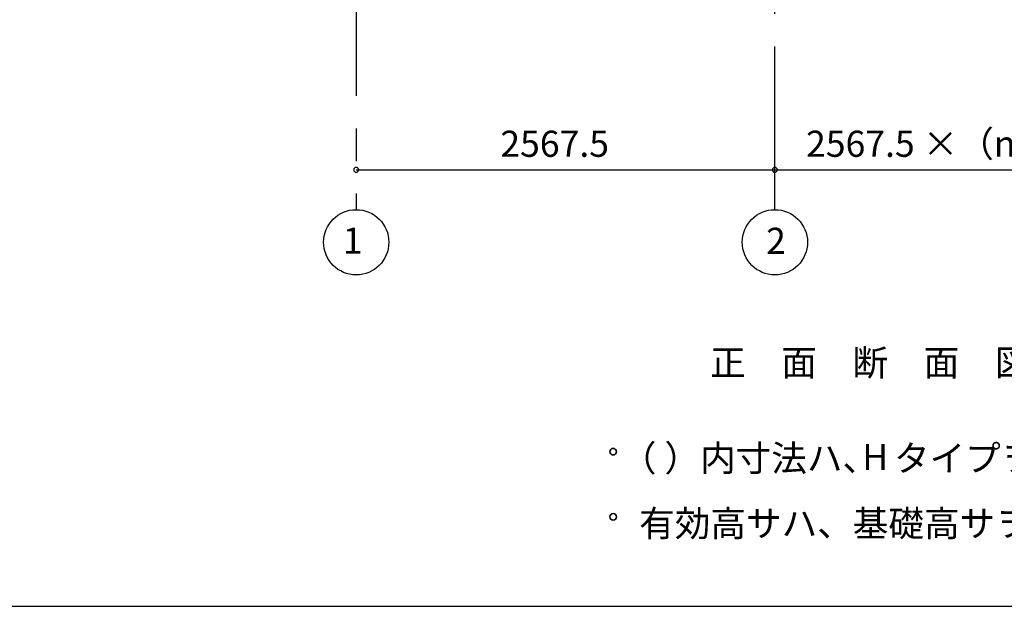
# Model space of a CAD drawing. Extents: x 868 to 32827, y 310 to 22484.
# Drawn here: x 11489 to 17527, y 828 to 4424 of the extents above; entities that cross this region are included whole.
import ezdxf
from ezdxf.enums import TextEntityAlignment as Align

# ---------------------------------------------------------------- set-up
doc = ezdxf.new("R2010")
doc.units = 0
doc.header["$LTSCALE"] = 80
doc.linetypes.add('CENTER2', pattern=[20, 12.5, -2.5, 2.5, -2.5])
doc.layers.get('0').update_dxf_attribs({"linetype": 'CONTINUOUS'})
for name, color, linetype in [('0-5', 7, 'CONTINUOUS'), ('2-0', 7, 'CONTINUOUS'), ('SUNPOU', 4, 'CONTINUOUS'), ('WAKUSEN-01', 50, 'CONTINUOUS')]:
    doc.layers.add(name, color=color, linetype=linetype)
doc.styles.get("Standard").update_dxf_attribs({"font": 'txt', "bigfont": 'BIGFONT'})

msp = doc.modelspace()

# ---------------------------------------------------------------- linework, layer by layer
at = {"color": 0, "linetype": 'BYBLOCK'}
for centre, start, end in [((13553.1, 3503.6), 0, 180), ((13553.1, 3503.6), 180, 0), ((16120.6, 3503.6), 0, 180), ((16120.6, 3503.6), 0, 180), ((16120.6, 3503.6), 180, 0), ((16120.6, 3503.6), 180, 0)]:
    msp.add_arc(centre, 15, start, end, dxfattribs=at)
at = {"layer": '0-5', "color": 4, "linetype": 'CONTINUOUS'}
for centre in [(15128.7, 1776), (15128.7, 1376)]:
    msp.add_circle(centre, 20, dxfattribs=at)
for centre, start, end in [((15128.7, 1776), 0, 179.99998), ((15128.7, 1776), 180, 0), ((15128.7, 1376), 0, 179.99998), ((15128.7, 1376), 180, 0)]:
    msp.add_arc(centre, 20, start, end, dxfattribs=at)
at = {"layer": '2-0', "color": 6, "linetype": 'CENTER2'}
for p, q in [((13553.1, 8157.9), (13553.1, 3259.6)), ((16120.6, 3259.6), (16120.6, 7731.6))]:
    msp.add_line(p, q, dxfattribs=at)
at = {"layer": '2-0', "color": 4, "linetype": 'CONTINUOUS'}
for centre in [(13553.1, 3059.6), (16120.6, 3059.6)]:
    msp.add_circle(centre, 200, dxfattribs=at)
at = {"layer": 'SUNPOU', "color": 4, "linetype": 'CONTINUOUS'}
for p, q in [((13553.1, 3503.6), (16120.6, 3503.6)), ((16120.6, 3503.6), (18678.6, 3503.6))]:
    msp.add_line(p, q, dxfattribs=at)
at = {"layer": 'WAKUSEN-01'}
msp.add_line((868, 828), (32764, 828), dxfattribs=at)

# ---------------------------------------------------------------- texts
at = {"color": 7, "linetype": 'CONTINUOUS'}
for s, p in [('2567.5', (14436.8, 3583.6)), ('2567.5 ×（n － 2）', (16311.6, 3583.6))]:
    msp.add_text(s, height=160, dxfattribs=at).set_placement(p)
at = {"layer": '0-5', "color": 7, "linetype": 'CONTINUOUS'}
for s, p in [('（ ）内寸法ハ、  タイプヲ示ス。', (15176.1, 1656)), ('H', (16656.5, 1663.2)), ('有効高サハ、基礎高サヲ含ミマセン。', (15288.7, 1256))]:
    msp.add_text(s, height=160, dxfattribs=at).set_placement(p)
at = {"layer": '2-0', "color": 7, "linetype": 'CONTINUOUS'}
for s, p in [('1', (13531, 3049.1)), ('2', (16127.1, 3047.7)), ('正\u3000面\u3000断\u3000面\u3000図', (16705.3, 2300.9))]:
    msp.add_text(s, height=160, dxfattribs=at).set_placement(p, align=Align.MIDDLE)

doc.saveas('drawing.dxf')
